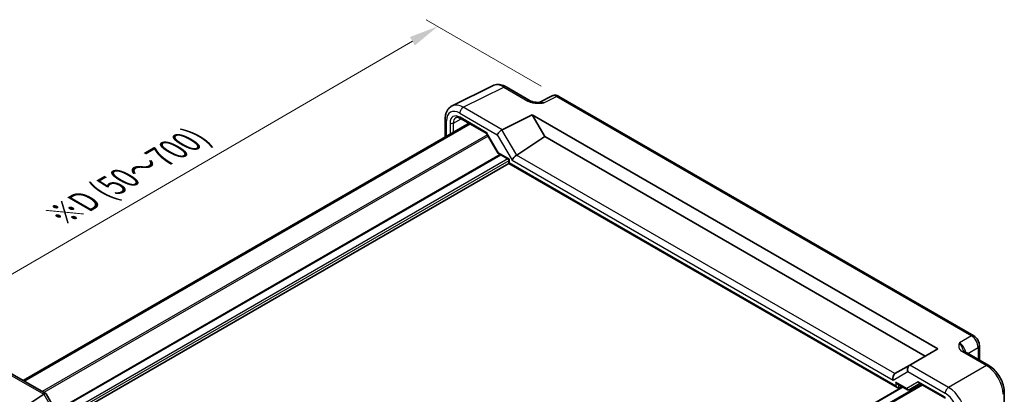
# Model space of a CAD drawing. Units: millimetres. Extents: x 36 to 4172, y 20 to 863.
# Drawn here: x 148 to 358, y 418 to 498 of the extents above; entities that cross this region are included whole.
import ezdxf

# ---------------------------------------------------------------- set-up
doc = ezdxf.new("R2010")
doc.units = ezdxf.units.MM
doc.header["$LTSCALE"] = 2.5
doc.layers.get('Defpoints').update_dxf_attribs({"lineweight": 25})
for name, color, linetype, lineweight in [('Dimension (ISO)', 7, 'Continuous', 18), ('Visible (ISO)', 7, 'Continuous', 35), ('Visible Narrow (ISO)', 7, 'Continuous', 25)]:
    doc.layers.add(name, color=color, linetype=linetype, lineweight=lineweight)
doc.styles.add('Note Text (TK)', font='MS PGothic.ttf')
doc.dimstyles.new('Default - Method 1b (TK)', dxfattribs={"dimscale": 2.5, "dimtxt": 2.5, "dimasz": 2.5, "dimexe": 1, "dimexo": 1.5, "dimgap": 1, "dimtad": 1, "dimtoh": 1, "dimrnd": 1e-08, "dimdsep": 46, "dimtxsty": 'Note Text (TK)', "dimcen": 0.09, "dimdle": 5, "dimclrd": 100, "dimclre": 100, "dimclrt": 7, "dimadec": 1, "dimazin": 1, "dimtfac": 1, "dimtmove": 0, "dimatfit": 3, "dimfxl": 0, "dimtolj": 1, "dimlwd": -1, "dimlwe": -1, "dimarcsym": 0})

# ---------------------------------------------------------------- blocks, each defined once
blk = doc.blocks.new('*D10')
at = {"layer": 'Defpoints', "color": 0, "transparency": 16777216}
for p in [(263.24, 481.29), (113.9, 424.29), (139.71, 409.39)]:
    blk.add_point(p, dxfattribs=at)
at = {"layer": 'Dimension (ISO)', "color": 100, "transparency": 16777216}
for p, q in [((259.5, 483.45), (234.94, 497.63)), ((232.04, 493.04), (119.3, 427.43)), ((135.96, 411.55), (111.41, 425.73))]:
    blk.add_line(p, q, dxfattribs=at)
for points in [[(231.51, 493.94), (232.56, 492.14), (237.44, 496.19)], [(118.78, 428.33), (119.83, 426.53), (113.9, 424.29)]]:
    blk.add_solid(points, dxfattribs=at)
at = {"layer": 'Dimension (ISO)', "color": 7, "transparency": 16777216, "insert": (156.88, 455.85), "char_height": 6.25, "attachment_point": 4, "rotation": 30.2004, "style": 'Note Text (TK)'}
blk.add_mtext('\\A1;{\\H0.816x;\\Q-29.766;\\W0.818;※D (50～700)}', dxfattribs=at)

msp = doc.modelspace()

# ---------------------------------------------------------------- linework, layer by layer
at = {"layer": 'Visible (ISO)'}
for p, q in [((240.4765, 479.2494), (249.1117, 483.562)), ((251.9866, 483.2969), (257.138, 480.3227)), ((261.8142, 481.3773), (259.0454, 479.9945)), ((351.6114, 430.27), (263.243, 481.2895)), ((239.0246, 476.4862), (239.0246, 472.5921)), ((242.286, 476.6), (247.8675, 473.3775)), ((251.1513, 474.1707), (257.5656, 477.3742)), ((257.5656, 477.3742), (343.9851, 427.4799)), ((257.5656, 477.3742), (260.2636, 472.7011)), ((244.1263, 475.5376), (149.143, 420.699)), ((244.323, 475.424), (149.3397, 420.5854)), ((247.8603, 473.39), (250.3352, 469.1034)), ((254.2584, 468.7322), (260.2636, 472.7011)), ((260.2636, 472.7011), (341.2871, 425.9222)), ((250.3549, 469.0837), (252.5544, 467.8138)), ((252.5544, 467.8138), (252.7009, 467.8984)), ((252.5544, 467.8138), (252.5544, 466.9973)), ((252.5544, 466.9973), (157.6205, 412.1872)), ((252.5544, 466.9973), (252.7009, 467.0819)), ((252.5544, 466.9973), (335.3441, 419.1987)), ((352.818, 428.18), (352.818, 425.0818)), ((343.9851, 427.4799), (338.0036, 424.0265)), ((354.8068, 423.9337), (349.6553, 426.9078)), ((337.9794, 424.0125), (334.8472, 422.2042)), ((337.9794, 424.0125), (338.0036, 424.0265)), ((145.7706, 422.646), (153.9597, 417.918)), ((340.5891, 419.8447), (245.6059, 365.0061)), ((335.3441, 420.0152), (337.5436, 418.7453)), ((337.8365, 418.7453), (340.1649, 420.0896)), ((340.0185, 420.1742), (345.6125, 416.9445)), ((147.5398, 413.8508), (153.5212, 417.804)), ((153.999, 417.8787), (157.1172, 412.4778)), ((336.4708, 419.3647), (243.9624, 365.9549)), ((335.6914, 419.1602), (336.2783, 419.4758)), ((358.1335, 418.1716), (358.1335, 412.2233))]:
    msp.add_line(p, q, dxfattribs=at)
for centre, major_axis, ratio, start_param, end_param in [((250.8333, 473.5098), (0.7294, 0.7294), 0.31783725, 0.87035739, 2.44115372), ((251.8333, 472.9325), (-0.7071, 1.2247), 0.57735027, 6.24827872, 6.28318531), ((248.2336, 473.7436), (-0.3647, -0.3647), 0.31783725, 5.58274637, 6.19822608), ((250.7084, 469.457), (0.3647, 0.3647), 0.31783725, 2.44115372, 3.22655188), ((253.9659, 468.084), (-0.7294, -0.7294), 0.31783725, 4.04685663, 5.58274637), ((253.2584, 469.3095), (1.1976, -0.3224), 0.54933224, 5.79625132, 5.8311579), ((338.2723, 423.0269), (0, 1.0668), 0.71743894, 0.39269908, 1.96349541), ((335.1397, 421.2183), (0, -1.0668), 0.71743894, 3.56919832, 5.10508806), ((335.8472, 421.6268), (-1.2288, 0.3024), 0.52762857, 5.78055748, 5.81546406), ((335.3441, 420.5925), (-0.3536, 0.6124), 0.57735027, 1.57079633, 2.35619449), ((335.3441, 419.776), (0.3536, -0.6124), 0.57735027, 4.71238898, 6.26573201), ((340.1649, 420.667), (0, 0.5334), 0.71743894, 1.96349541, 2.74889357), ((154.2526, 416.5942), (-0.7071, 1.2247), 0.57735027, 0, 0.03490659), ((153.2526, 417.1716), (-0.7294, -0.7294), 0.31783725, 3.05663343, 4.01195004), ((337.6901, 419.2381), (0, 0.5334), 0.71743894, 1.96349541, 3.51683844), ((337.3365, 419.0339), (0.6027, -0.168), 0.51231179, 5.80034327, 5.81779656)]:
    msp.add_ellipse(centre, major_axis=major_axis, ratio=ratio, start_param=start_param, end_param=end_param, dxfattribs=at)
for points, knots in [([(251.9866, 483.2969), (251.8076, 483.4003), (251.6244, 483.4906), (251.2504, 483.6412), (251.0595, 483.7016), (250.6713, 483.787), (250.4739, 483.8121), (250.0767, 483.8197), (249.8769, 483.8022), (249.4847, 483.7186), (249.2925, 483.6523), (249.1117, 483.562)], [-0.784789176, -0.784789176, -0.784789176, -0.784789176, -0.634804167, -0.634804167, -0.484819157, -0.484819157, -0.334834148, -0.334834148, -0.184849139, -0.184849139, -0.03486413, -0.03486413, -0.03486413, -0.03486413]), ([(263.243, 481.2895), (263.1701, 481.3316), (263.093, 481.3699), (262.9288, 481.436), (262.8416, 481.4639), (262.6561, 481.5048), (262.5577, 481.5176), (262.3516, 481.5216), (262.2438, 481.5126), (262.0266, 481.4663), (261.9174, 481.4288), (261.8142, 481.3773)], [-0.784789176, -0.784789176, -0.784789176, -0.784789176, -0.634804167, -0.634804167, -0.484819157, -0.484819157, -0.334834148, -0.334834148, -0.184849139, -0.184849139, -0.03486413, -0.03486413, -0.03486413, -0.03486413]), ([(239.0246, 476.4862), (239.0246, 476.7121), (239.0406, 476.9346), (239.1085, 477.3693), (239.1605, 477.5815), (239.3057, 477.9904), (239.3991, 478.1872), (239.6321, 478.5545), (239.7719, 478.7251), (240.0954, 479.0234), (240.2789, 479.1507), (240.4765, 479.2494)], [-0.784789176, -0.784789176, -0.784789176, -0.784789176, -0.620858515, -0.620858515, -0.456927853, -0.456927853, -0.292997192, -0.292997192, -0.129066531, -0.129066531, 0.03486413, 0.03486413, 0.03486413, 0.03486413]), ([(257.138, 480.3227), (257.199, 480.2875), (257.2761, 480.2503), (257.4665, 480.176), (257.5825, 480.1398), (257.8341, 480.0791), (257.9707, 480.0542), (258.2559, 480.0171), (258.4038, 480.0049), (258.7066, 479.9917), (258.8621, 479.9906), (259.0398, 479.9943), (259.0585, 479.9948), (259.0772, 479.9953)], [0, 0, 0, 0, 0.04681928, 0.04681928, 0.099832521, 0.099832521, 0.152845763, 0.152845763, 0.205859005, 0.205859005, 0.258872246, 0.258872246, 0.265066208, 0.265066208, 0.265066208, 0.265066208]), ([(242.286, 476.6), (242.1966, 476.6516), (242.1094, 476.694), (241.9433, 476.7602), (241.8644, 476.7841), (241.7183, 476.8149), (241.6512, 476.8219), (241.5304, 476.8224), (241.4767, 476.816), (241.3808, 476.7933), (241.3385, 476.777), (241.2994, 476.756)], [-0.78524587, -0.78524587, -0.78524587, -0.78524587, -0.631686292, -0.631686292, -0.478126713, -0.478126713, -0.324567135, -0.324567135, -0.171007557, -0.171007557, -0.017447978, -0.017447978, -0.017447978, -0.017447978]), ([(352.818, 428.18), (352.818, 428.3561), (352.7948, 428.5248), (352.7161, 428.85), (352.6603, 429.0066), (352.5218, 429.3067), (352.439, 429.4502), (352.2483, 429.7202), (352.1406, 429.8467), (351.8983, 430.0775), (351.7639, 430.182), (351.6114, 430.27)], [-0.78478918, -0.78478918, -0.78478918, -0.78478918, -0.47087351, -0.47087351, -0.15695784, -0.15695784, 0.15695784, 0.15695784, 0.47087351, 0.47087351, 0.78478918, 0.78478918, 0.78478918, 0.78478918]), ([(349.411, 427.127), (349.4138, 427.1206), (349.4177, 427.1132), (349.4295, 427.0945), (349.4375, 427.0832), (349.46, 427.0566), (349.4745, 427.0412), (349.5116, 427.007), (349.5343, 426.9882), (349.5883, 426.9489), (349.6197, 426.9284), (349.6553, 426.9078)], [0.2163366, 0.2163366, 0.2163366, 0.2163366, 0.243656977, 0.243656977, 0.270977355, 0.270977355, 0.298297733, 0.298297733, 0.325618111, 0.325618111, 0.352938488, 0.352938488, 0.352938488, 0.352938488]), ([(358.1335, 418.1716), (358.1335, 418.6042), (358.075, 419.0495), (357.8592, 419.9416), (357.7015, 420.3883), (357.302, 421.2538), (357.0603, 421.6725), (356.5105, 422.4512), (356.2025, 422.8111), (355.5378, 423.4441), (355.1814, 423.7174), (354.8068, 423.9337)], [-0.78478918, -0.78478918, -0.78478918, -0.78478918, -0.47087351, -0.47087351, -0.15695784, -0.15695784, 0.15695784, 0.15695784, 0.47087351, 0.47087351, 0.78478918, 0.78478918, 0.78478918, 0.78478918])]:
    msp.add_open_spline(points, degree=3, knots=knots, dxfattribs=at)
at = {"layer": 'Visible Narrow (ISO)'}
for p, q in [((242.876, 478.9485), (251.5113, 483.2611)), ((251.5113, 483.2611), (256.6627, 480.287)), ((260.0089, 479.876), (262.7677, 481.2538)), ((262.7677, 481.2538), (351.136, 430.2343)), ((251.1513, 474.1707), (242.876, 478.9485)), ((240.7623, 475.6008), (242.4473, 476.5069)), ((242.1442, 477.71), (250.1262, 473.1016)), ((247.88, 473.5394), (242.1825, 476.8289)), ((239.3175, 472.7612), (239.3175, 476.078)), ((240.0615, 475.6044), (240.0615, 473.1908)), ((240.7623, 473.5954), (240.7623, 475.6008)), ((254.2584, 468.7322), (251.1262, 474.1572)), ((248.0165, 473.1196), (153.1821, 418.3669)), ((248.1933, 472.8134), (153.5357, 418.1628)), ((250.3549, 469.2528), (247.88, 473.5394)), ((250.1262, 473.1016), (253.2588, 467.6758)), ((250.6625, 468.9061), (156.0694, 414.2928)), ((250.8746, 468.7837), (156.1754, 414.1091)), ((252.3423, 467.9363), (156.9093, 412.838)), ((252.7009, 467.8984), (250.3549, 469.2528)), ((252.7009, 467.0819), (252.7009, 467.8984)), ((334.8223, 422.1891), (254.234, 468.7168)), ((252.5544, 467.5689), (157.1256, 412.473)), ((334.9905, 419.5719), (252.7009, 467.0819)), ((253.2588, 467.6758), (334.4326, 420.8101)), ((351.136, 430.2343), (348.5635, 428.749)), ((349.18, 426.8721), (354.3314, 423.8979)), ((350.3416, 426.5116), (352.5494, 427.7863)), ((352.5494, 427.7863), (352.5494, 425.237)), ((346.2789, 419.2488), (338.0036, 424.0265)), ((354.3314, 423.8979), (346.2789, 419.2488)), ((145.2459, 422.5817), (153.5212, 417.804)), ((334.4326, 420.8101), (337.5652, 422.6187)), ((337.5652, 422.6187), (345.5472, 418.0103)), ((340.5013, 419.8954), (245.518, 365.0568)), ((340.7356, 419.7601), (245.7523, 364.9215)), ((334.9905, 420.3884), (334.9905, 419.5719)), ((337.3365, 419.034), (334.9905, 420.3884)), ((335.6914, 419.1602), (335.6914, 419.8147)), ((339.8114, 420.4628), (337.3365, 419.034)), ((345.509, 417.1733), (339.8114, 420.4628)), ((153.5455, 417.819), (156.6777, 412.3939)), ((336.5587, 419.3139), (244.0503, 365.9042))]:
    msp.add_line(p, q, dxfattribs=at)
for centre, major_axis, ratio, start_param, end_param in [((251.49, 479.1609), (-2.4495, 4.3634), 0.57687222, 5.50535538, 6.25528042), ((251.4866, 482.4309), (0.5, 0.866), 0.57735027, 0, 0.75049158), ((256.638, 479.4567), (0.5, 0.866), 0.57735027, 0, 0.75049158), ((262.7439, 479.606), (-0.9476, 1.762), 0.57699899, 5.51581757, 6.26574262), ((262.743, 480.4235), (0.5, 0.866), 0.57735027, 0, 0.75049158), ((242.1477, 474.44), (-2.0024, 3.4683), 0.5766475, 5.49839613, 7.06797448), ((242.8548, 474.8483), (-2.4495, 4.3634), 0.57687222, 5.50535538, 6.25528042), ((242.8514, 478.1182), (0.5, 0.866), 0.57735027, 0.75049158, 2.35619449), ((260.0362, 478.2537), (-1.0545, 1.7059), 0.5755994, 5.48110106, 6.22017989), ((240.0246, 476.4862), (-1, 0), 0.57735027, 0, 0.78539816), ((242.1831, 474.3787), (-1.5005, 2.5989), 0.57717444, 5.49793944, 7.06843118), ((242.5367, 474.5828), (-1.2636, 2.1584), 0.57709011, 6.26225198, 7.06494583), ((242.536, 477.033), (-0.25, -0.433), 0.57735027, 5.49778714, 6.28318531), ((240.415, 475.8085), (0.5, 0), 0.57735027, 3.92699082, 5.48033385), ((351.1114, 429.404), (0.5, 0.866), 0.57735027, 0, 0.75049158), ((351.1105, 428.5875), (1, -1.7321), 0.59748767, 0.78600715, 2.3555855), ((348.5856, 427.1297), (-1, 1.7321), 0.55862012, 4.19233265, 5.49717816), ((351.818, 428.18), (1, 0), 0.57735027, 5.53269373, 6.28318531), ((349.1553, 426.0418), (0.5, 0.866), 0.57735027, 0, 0.75049158), ((354.3068, 423.0676), (0.5, 0.866), 0.57735027, 0, 0.75049158), ((354.3033, 419.8016), (2.5, -4.3301), 0.58582741, 0.78600715, 2.3555855), ((346.2543, 418.4185), (0.5, 0.866), 0.57735027, 0.75049158, 2.35619449), ((345.5437, 414.7443), (2, -3.4641), 0.5780539, 0.78600715, 2.3555855), ((346.2508, 415.1525), (-2.5, 4.3301), 0.58582741, 3.9275998, 5.49717816), ((357.1335, 418.1716), (1, 0), 0.57735027, 5.53269373, 6.28318531)]:
    msp.add_ellipse(centre, major_axis=major_axis, ratio=ratio, start_param=start_param, end_param=end_param, dxfattribs=at)
for points, knots in [([(256.6627, 480.287), (256.7668, 480.2268), (256.8819, 480.1717), (257.2014, 480.0443), (257.4157, 479.9823), (257.9995, 479.8615), (258.3809, 479.8285), (259.1767, 479.8173), (259.5966, 479.8451), (260.0089, 479.876)], [0, 0, 0, 0, 0.044197167, 0.044197167, 0.114912634, 0.114912634, 0.228057381, 0.228057381, 0.353577336, 0.353577336, 0.353577336, 0.353577336]), ([(348.5635, 428.749), (348.4932, 428.5207), (348.4281, 428.288), (348.4193, 427.8447), (348.4648, 427.6313), (348.6605, 427.3021), (348.764, 427.1806), (348.9811, 426.9982), (349.0758, 426.9322), (349.18, 426.8721)], [-0.000638849, -0.000638849, -0.000638849, -0.000638849, 0.124881106, 0.124881106, 0.238025854, 0.238025854, 0.308741321, 0.308741321, 0.352938488, 0.352938488, 0.352938488, 0.352938488]), ([(349.4111, 427.1271), (349.3249, 427.3197), (349.2406, 427.5412), (348.9894, 428.1137), (348.7843, 428.4871), (348.5635, 428.749)], [-0.2163366, -0.2163366, -0.2163366, -0.2163366, -0.124881106, -0.124881106, 0.000638849, 0.000638849, 0.000638849, 0.000638849])]:
    msp.add_open_spline(points, degree=3, knots=knots, dxfattribs=at)
msp.add_open_spline([(260.0089, 479.876), (259.6831, 479.9693), (259.3644, 479.9986), (259.0797, 479.9932)], degree=3, dxfattribs=at)

# ---------------------------------------------------------------- dimensions: what is measured, and where the dimension line sits
at = {"layer": 'Dimension (ISO)', "color": 100, "true_color": 0x00ff3f}
dim = msp.add_linear_dim(base=(113.9007, 424.2873), p1=(263.243, 481.2895), p2=(139.7064, 409.3883), angle=30.200423, text='{\\H0.816x;\\Q-29.766;\\W0.818;※D (50～700)}', dimstyle='Default - Method 1b (TK)', override={"dimgap": 1, "dimtoh": 0, "dimdec": 2, "dimlfac": 1.222274, "dimpost": '', "dimtol": 0, "dimlim": 0, "dimtp": 0, "dimtm": 0, "dimtdec": 2, "dimtofl": 0, "dimatfit": 1}, dxfattribs=at)
dim.commit()
dim.dimension.update_dxf_attribs({"geometry": '*D10', "text_midpoint": (175.6689, 460.2379), "dimtype": 160})

doc.saveas('drawing.dxf')
